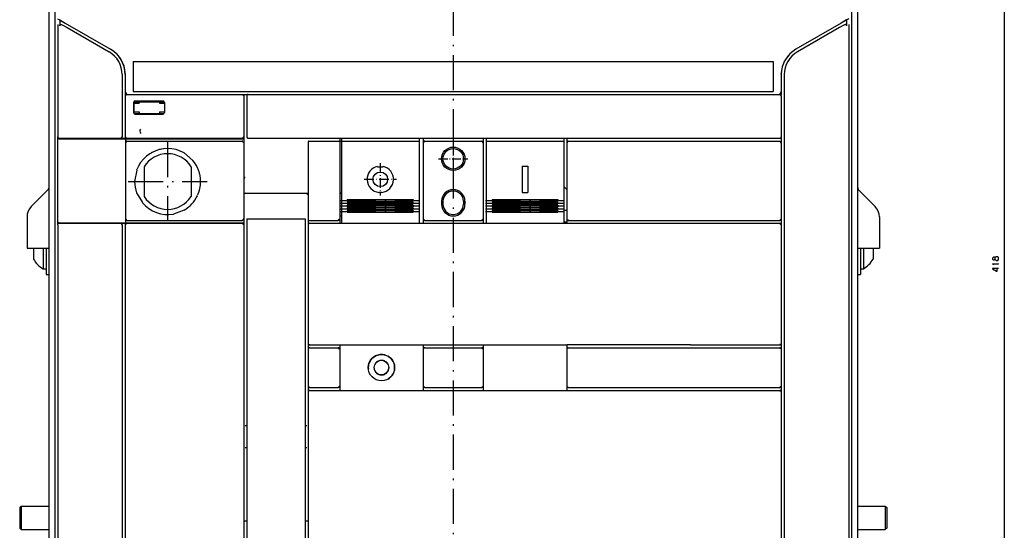
# Model space of a CAD drawing. Extents: x -840 to 957, y 57 to 1176.
# Drawn here: x -660 to -324, y 772 to 946 of the extents above; entities that cross this region are included whole.
import ezdxf

# ---------------------------------------------------------------- set-up
doc = ezdxf.new("R2010")
doc.units = 0
doc.linetypes.add('DASHDOT', pattern=[18.5, 12, -3, 0.5, -3])
doc.layers.get('0').update_dxf_attribs({"linetype": 'CONTINUOUS'})

msp = doc.modelspace()

# ---------------------------------------------------------------- linework, layer by layer
at = {"color": 7, "linetype": 'DASHDOT'}
for p, q in [((-512.12, 1100.64), (-512.12, 605.15)), ((-609.62, 904.48), (-609.62, 877.48)), ((-623.12, 890.98), (-596.12, 890.98)), ((-550.52, 884.56), (-523.52, 884.56)), ((-501.12, 884.56), (-474.12, 884.56)), ((-550.52, 883.59), (-523.52, 883.59)), ((-550.52, 882.64), (-523.52, 882.64)), ((-550.52, 881.7), (-523.52, 881.7)), ((-550.52, 880.77), (-523.52, 880.77)), ((-501.12, 883.59), (-474.12, 883.59)), ((-501.12, 882.64), (-474.12, 882.64)), ((-501.12, 881.7), (-474.12, 881.7)), ((-501.12, 880.77), (-474.12, 880.77))]:
    msp.add_line(p, q, dxfattribs=at)
at = {"color": 7}
for p, q in [((-324, 1072.73), (-324, 654.73)), ((-650.12, 1033.73), (-650.12, 656.23)), ((-374.12, 1033.73), (-374.12, 656.23)), ((-648.12, 1027.23), (-648.12, 667.23)), ((-648.12, 1026.43), (-648.12, 668.03)), ((-376.12, 1027.23), (-376.12, 667.23)), ((-376.12, 1026.43), (-376.12, 668.03)), ((-647.12, 944.51), (-647.12, 906.23)), ((-377.12, 944.51), (-377.12, 721.11)), ((-621.37, 931.93), (-402.87, 931.93)), ((-625.12, 927.46), (-625.12, 906.23)), ((-399.12, 927.46), (-399.12, 720.98)), ((-621.37, 921.73), (-402.87, 921.73)), ((-623.62, 920.73), (-584.12, 920.73)), ((-582.12, 920.73), (-400.62, 920.73)), ((-647.23, 906.23), (-647.23, 876.23)), ((-647.22, 905.03), (-647.22, 877.43)), ((-644.22, 905.53), (-624.02, 905.53)), ((-624.02, 905.53), (-583.62, 905.53)), ((-624.02, 904.23), (-624.02, 878.23)), ((-623.62, 905.73), (-584.12, 905.73)), ((-623.52, 904.73), (-584.12, 904.73)), ((-583.62, 904.23), (-583.62, 878.23)), ((-582.12, 905.73), (-400.62, 905.73)), ((-561.62, 904.53), (-561.62, 878.23)), ((-550.87, 904.53), (-550.87, 878.23)), ((-550.27, 904.73), (-523.77, 904.73)), ((-522.37, 904.23), (-522.37, 878.23)), ((-501.87, 904.23), (-501.87, 878.23)), ((-500.87, 904.73), (-474.37, 904.73)), ((-473.37, 904.23), (-473.37, 878.23)), ((-472.87, 904.73), (-400.62, 904.73)), ((-400.12, 904.23), (-400.12, 878.23)), ((-550.27, 903.27), (-550.27, 879.93)), ((-523.77, 903.27), (-523.77, 879.93)), ((-500.87, 903.27), (-500.87, 879.93)), ((-474.37, 903.27), (-474.37, 879.93)), ((-583.12, 887.03), (-561.62, 887.03)), ((-548.27, 884.83), (-525.77, 884.83)), ((-548.27, 884.3), (-525.77, 884.3)), ((-498.87, 884.83), (-476.37, 884.83)), ((-498.87, 884.3), (-476.37, 884.3)), ((-548.27, 883.87), (-525.77, 883.87)), ((-548.27, 883.33), (-525.77, 883.33)), ((-548.27, 882.92), (-525.77, 882.92)), ((-548.27, 882.4), (-525.77, 882.4)), ((-548.27, 881.98), (-525.77, 881.98)), ((-548.27, 881.47), (-525.77, 881.47)), ((-548.27, 881.06), (-525.77, 881.06)), ((-498.87, 883.87), (-476.37, 883.87)), ((-498.87, 883.33), (-476.37, 883.33)), ((-498.87, 882.92), (-476.37, 882.92)), ((-498.87, 882.4), (-476.37, 882.4)), ((-498.87, 881.98), (-476.37, 881.98)), ((-498.87, 881.47), (-476.37, 881.47)), ((-498.87, 881.06), (-476.37, 881.06)), ((-623.52, 877.73), (-584.12, 877.73)), ((-582.62, 878.23), (-562.62, 878.23)), ((-548.27, 880.54), (-525.77, 880.54)), ((-498.87, 880.54), (-476.37, 880.54)), ((-472.87, 877.73), (-400.62, 877.73)), ((-647.12, 876.12), (-647.12, 668.58)), ((-644.22, 876.93), (-624.02, 876.93)), ((-625.12, 876.23), (-625.12, 668.47)), ((-624.12, 876.23), (-624.12, 690.48)), ((-624.02, 876.93), (-583.62, 876.93)), ((-623.62, 876.73), (-584.12, 876.73)), ((-583.62, 876.23), (-583.62, 691.23)), ((-582.62, 877.23), (-582.62, 748.23)), ((-562.62, 877.23), (-562.62, 748.23)), ((-561.62, 876.23), (-561.62, 835.73)), ((-561.12, 876.73), (-400.62, 876.73)), ((-400.12, 876.23), (-400.12, 835.73)), ((-550.87, 835.23), (-524.69, 835.23)), ((-539.13, 835.23), (-501.87, 835.23)), ((-501.87, 835.23), (-473.37, 835.23)), ((-431.11, 835.23), (-473.37, 835.23)), ((-472.87, 834.23), (-400.62, 834.23)), ((-431.11, 835.23), (-400.62, 835.23)), ((-472.87, 820.73), (-400.62, 820.73)), ((-561.62, 819.23), (-561.62, 760.23)), ((-550.87, 819.73), (-522.37, 819.73)), ((-522.37, 819.73), (-501.87, 819.73)), ((-501.87, 819.73), (-473.37, 819.73)), ((-473.37, 819.73), (-400.62, 819.73)), ((-400.12, 819.23), (-400.12, 760.23))]:
    msp.add_line(p, q, dxfattribs=at)
at = {"color": 7, "ltscale": 0.022037}
msp.add_line((-647.17, 946.54), (-646.41, 946.1), dxfattribs=at)
at = {"color": 7, "ltscale": 0.04868}
for p, q in [((-646.41, 946.1), (-646.41, 944.15)), ((-377.82, 946.1), (-377.82, 944.15))]:
    msp.add_line(p, q, dxfattribs=at)
at = {"color": 7, "ltscale": 0.023291}
msp.add_line((-646.41, 946.1), (-645.6, 945.64), dxfattribs=at)
at = {"color": 7, "ltscale": 0.052976}
msp.add_line((-646.41, 946.1), (-644.58, 945.04), dxfattribs=at)
at = {"color": 7, "ltscale": 0.446236}
for p, q in [((-644.58, 945.04), (-629.12, 936.12)), ((-379.66, 945.04), (-395.12, 936.12))]:
    msp.add_line(p, q, dxfattribs=at)
at = {"color": 7, "ltscale": 0.052977}
msp.add_line((-377.82, 946.1), (-379.66, 945.04), dxfattribs=at)
at = {"color": 7, "ltscale": 0.023151}
msp.add_line((-377.82, 946.1), (-378.63, 945.64), dxfattribs=at)
at = {"color": 7, "ltscale": 0.022036}
msp.add_line((-377.06, 946.54), (-377.82, 946.1), dxfattribs=at)
at = {"color": 7, "ltscale": 0.043308}
msp.add_line((-645.43, 944.38), (-643.93, 943.51), dxfattribs=at)
at = {"color": 7, "ltscale": 0.413012}
for p, q in [((-643.93, 943.51), (-629.62, 935.25)), ((-380.31, 943.51), (-394.62, 935.25))]:
    msp.add_line(p, q, dxfattribs=at)
at = {"color": 7, "ltscale": 0.043307}
msp.add_line((-378.81, 944.38), (-380.31, 943.51), dxfattribs=at)
at = {"color": 7, "ltscale": 0.032581}
msp.add_line((-625.12, 931.66), (-624.61, 930.46), dxfattribs=at)
at = {"color": 7, "ltscale": 0.255}
for p, q in [((-621.37, 931.93), (-621.37, 921.73)), ((-402.87, 931.93), (-402.87, 921.73))]:
    msp.add_line(p, q, dxfattribs=at)
at = {"color": 7, "ltscale": 0.143163}
for p, q in [((-624.12, 927.46), (-624.12, 921.73)), ((-400.12, 927.46), (-400.12, 921.73))]:
    msp.add_line(p, q, dxfattribs=at)
at = {"color": 7, "ltscale": 0.025}
for p, q in [((-624.12, 921.73), (-624.12, 920.73)), ((-400.12, 921.73), (-400.12, 920.73)), ((-550.27, 905.73), (-550.27, 904.73)), ((-523.77, 905.73), (-523.77, 904.73)), ((-500.87, 905.73), (-500.87, 904.73)), ((-474.37, 905.73), (-474.37, 904.73)), ((-516.12, 884.23), (-516.12, 883.23)), ((-515.62, 884.23), (-515.62, 883.23)), ((-508.62, 884.23), (-508.62, 883.23)), ((-508.12, 884.23), (-508.12, 883.23)), ((-474.37, 881.23), (-473.37, 881.23)), ((-582.62, 878.23), (-582.62, 877.23)), ((-562.62, 878.23), (-562.62, 877.23)), ((-474.37, 877.23), (-473.37, 877.23)), ((-652.12, 861.23), (-651.12, 861.23)), ((-373.12, 861.23), (-372.12, 861.23)), ((-651.12, 859.23), (-650.12, 859.23)), ((-374.12, 859.23), (-373.12, 859.23))]:
    msp.add_line(p, q, dxfattribs=at)
at = {"color": 7, "ltscale": 0.0125}
for p, q in [((-624.12, 920.73), (-624.12, 920.23)), ((-619.37, 918.23), (-619.37, 917.73)), ((-612.37, 918.23), (-612.37, 917.73)), ((-583.62, 920.73), (-583.62, 920.23)), ((-400.62, 920.73), (-400.12, 920.73)), ((-619.37, 914.73), (-619.37, 914.23)), ((-612.37, 914.73), (-612.37, 914.23)), ((-624.12, 905.73), (-623.62, 905.73)), ((-584.12, 905.73), (-583.62, 905.73)), ((-583.12, 807.73), (-582.62, 807.73)), ((-562.62, 807.73), (-562.12, 807.73)), ((-583.12, 800.23), (-582.62, 800.23)), ((-562.62, 800.23), (-562.12, 800.23)), ((-583.62, 775.23), (-583.12, 775.23)), ((-583.12, 775.23), (-582.62, 775.23)), ((-562.62, 775.23), (-562.12, 775.23)), ((-562.12, 775.23), (-561.62, 775.23))]:
    msp.add_line(p, q, dxfattribs=at)
at = {"color": 7, "ltscale": 0.012498}
for p, q in [((-624.12, 920.73), (-623.62, 920.73)), ((-583.62, 904.73), (-583.62, 904.23))]:
    msp.add_line(p, q, dxfattribs=at)
at = {"color": 7, "ltscale": 0.35}
for p, q in [((-624.12, 920.23), (-624.12, 906.23)), ((-583.62, 920.23), (-583.62, 906.23))]:
    msp.add_line(p, q, dxfattribs=at)
at = {"color": 7, "ltscale": 0.009345}
msp.add_line((-623.87, 920.58), (-624, 920.23), dxfattribs=at)
at = {"color": 7, "ltscale": 0.007374}
for p, q in [((-623.62, 920.73), (-623.87, 920.58)), ((-623.52, 904.73), (-623.77, 904.58)), ((-400.62, 904.73), (-400.36, 904.58))]:
    msp.add_line(p, q, dxfattribs=at)
at = {"color": 7, "ltscale": 0.0875}
for p, q in [((-621.24, 917.98), (-621.24, 914.48)), ((-610.74, 917.98), (-610.74, 914.48))]:
    msp.add_line(p, q, dxfattribs=at)
at = {"color": 7, "ltscale": 0.09375}
msp.add_line((-621.12, 918.11), (-621.12, 914.36), dxfattribs=at)
at = {"color": 7, "ltscale": 0.04375}
for p, q in [((-621.12, 917.73), (-619.37, 917.73)), ((-621.12, 914.73), (-619.37, 914.73))]:
    msp.add_line(p, q, dxfattribs=at)
at = {"color": 7, "ltscale": 0.25}
for p, q in [((-620.99, 918.23), (-610.99, 918.23)), ((-561.37, 877.73), (-551.37, 877.73))]:
    msp.add_line(p, q, dxfattribs=at)
at = {"color": 7, "ltscale": 0.2375}
for p, q in [((-620.74, 918.48), (-611.24, 918.48)), ((-620.74, 913.98), (-611.24, 913.98)), ((-659.62, 780.23), (-650.12, 780.23)), ((-374.12, 780.23), (-364.62, 780.23)), ((-659.62, 772.23), (-650.12, 772.23)), ((-374.12, 772.23), (-364.62, 772.23))]:
    msp.add_line(p, q, dxfattribs=at)
at = {"color": 7, "ltscale": 0.040625}
for p, q in [((-612.37, 917.73), (-610.74, 917.73)), ((-612.37, 914.73), (-610.74, 914.73))]:
    msp.add_line(p, q, dxfattribs=at)
at = {"color": 7, "ltscale": 0.05}
for p, q in [((-584.12, 920.73), (-582.12, 920.73)), ((-488.62, 896.23), (-486.62, 896.23)), ((-488.62, 887.23), (-486.62, 887.23)), ((-400.12, 878.23), (-400.12, 876.23)), ((-625.62, 876.73), (-623.62, 876.73)), ((-561.62, 835.73), (-561.62, 833.73)), ((-400.12, 835.73), (-400.12, 833.73)), ((-561.62, 821.23), (-561.62, 819.23)), ((-400.12, 821.23), (-400.12, 819.23))]:
    msp.add_line(p, q, dxfattribs=at)
at = {"color": 7, "ltscale": 0.007158}
for p, q in [((-584.12, 920.73), (-583.87, 920.58)), ((-583.87, 905.88), (-584.12, 905.73)), ((-584.12, 904.73), (-583.87, 904.58)), ((-583.87, 877.88), (-584.12, 877.73)), ((-584.12, 876.73), (-583.87, 876.58))]:
    msp.add_line(p, q, dxfattribs=at)
at = {"color": 7, "ltscale": 0.00901}
for p, q in [((-583.87, 920.58), (-583.8, 920.23)), ((-583.87, 904.58), (-583.8, 904.23))]:
    msp.add_line(p, q, dxfattribs=at)
at = {"color": 7, "ltscale": 0.0375}
for p, q in [((-583.62, 920.73), (-582.12, 920.73)), ((-625.62, 905.73), (-624.12, 905.73)), ((-550.87, 878.23), (-550.87, 876.73)), ((-501.87, 878.23), (-501.87, 876.73))]:
    msp.add_line(p, q, dxfattribs=at)
at = {"color": 7, "ltscale": 0.007139}
msp.add_line((-582.48, 920.48), (-582.62, 920.23), dxfattribs=at)
at = {"color": 7, "ltscale": 0.342502}
for p, q in [((-582.62, 920.23), (-582.62, 906.53)), ((-400.12, 920.23), (-400.12, 906.53))]:
    msp.add_line(p, q, dxfattribs=at)
at = {"color": 7, "ltscale": 0.00888}
msp.add_line((-582.13, 920.56), (-582.48, 920.48), dxfattribs=at)
at = {"color": 7, "ltscale": 0.014336}
msp.add_line((-539.13, 920.73), (-538.55, 920.73), dxfattribs=at)
at = {"color": 7, "ltscale": 0.014333}
msp.add_line((-485.68, 920.73), (-485.11, 920.73), dxfattribs=at)
at = {"color": 7, "ltscale": 0.042967}
msp.add_line((-432.83, 920.73), (-431.11, 920.73), dxfattribs=at)
at = {"color": 7, "ltscale": 0.007375}
for p, q in [((-400.62, 920.73), (-400.36, 920.58)), ((-623.87, 905.88), (-623.62, 905.73)), ((-623.77, 877.88), (-623.52, 877.73)), ((-623.62, 876.73), (-623.87, 876.58))]:
    msp.add_line(p, q, dxfattribs=at)
at = {"color": 7, "ltscale": 0.00912}
for p, q in [((-400.36, 920.58), (-400.27, 920.23)), ((-623.96, 906.23), (-623.87, 905.88)), ((-623.86, 878.23), (-623.77, 877.88))]:
    msp.add_line(p, q, dxfattribs=at)
at = {"color": 7, "ltscale": 0.250005}
msp.add_line((-620.99, 914.23), (-610.99, 914.23), dxfattribs=at)
at = {"color": 7, "ltscale": 0.001469}
for p, q in [((-647.23, 906.23), (-647.17, 906.23)), ((-647.23, 876.23), (-647.17, 876.23))]:
    msp.add_line(p, q, dxfattribs=at)
at = {"color": 7, "ltscale": 0.001466}
for p, q in [((-646.73, 905.73), (-646.67, 905.73)), ((-646.73, 876.73), (-646.67, 876.73))]:
    msp.add_line(p, q, dxfattribs=at)
at = {"color": 7, "ltscale": 0.0625}
for p, q in [((-646.72, 905.53), (-644.22, 905.53)), ((-646.72, 876.93), (-644.22, 876.93))]:
    msp.add_line(p, q, dxfattribs=at)
at = {"color": 7, "ltscale": 0.062488}
for p, q in [((-646.67, 905.73), (-644.18, 905.73)), ((-646.67, 876.73), (-644.18, 876.73))]:
    msp.add_line(p, q, dxfattribs=at)
at = {"color": 7, "ltscale": 0.004999}
for p, q in [((-644.43, 905.73), (-644.43, 905.53)), ((-644.36, 905.73), (-644.36, 905.53)), ((-624.12, 905.73), (-624.12, 905.53))]:
    msp.add_line(p, q, dxfattribs=at)
at = {"color": 7, "ltscale": 0.463928}
for p, q in [((-644.18, 905.73), (-625.62, 905.73)), ((-644.18, 876.73), (-625.62, 876.73))]:
    msp.add_line(p, q, dxfattribs=at)
at = {"color": 7, "ltscale": 0.007243}
msp.add_line((-625.37, 905.88), (-625.62, 905.73), dxfattribs=at)
at = {"color": 7, "ltscale": 0.009396}
msp.add_line((-625.24, 906.23), (-625.37, 905.88), dxfattribs=at)
at = {"color": 7, "ltscale": 0.012502}
msp.add_line((-624.12, 906.23), (-624.12, 905.73), dxfattribs=at)
at = {"color": 7, "ltscale": 0.032497}
msp.add_line((-624.02, 905.53), (-624.02, 904.23), dxfattribs=at)
at = {"color": 7, "ltscale": 0.009346}
msp.add_line((-623.77, 904.58), (-623.9, 904.23), dxfattribs=at)
at = {"color": 7, "ltscale": 2.89515e-05}
msp.add_line((-618.63, 907.51), (-618.63, 907.51), dxfattribs=at)
at = {"color": 7, "ltscale": 0.009428}
for p, q in [((-583.74, 906.23), (-583.87, 905.88)), ((-583.74, 878.23), (-583.87, 877.88))]:
    msp.add_line(p, q, dxfattribs=at)
at = {"color": 7, "ltscale": 0.037502}
for p, q in [((-583.62, 906.23), (-583.62, 904.73)), ((-522.37, 878.23), (-522.37, 876.73)), ((-473.37, 878.23), (-473.37, 876.73))]:
    msp.add_line(p, q, dxfattribs=at)
at = {"color": 7, "ltscale": 0.0325}
for p, q in [((-583.62, 905.53), (-583.62, 904.23)), ((-583.62, 878.23), (-583.62, 876.93))]:
    msp.add_line(p, q, dxfattribs=at)
at = {"color": 7, "ltscale": 0.0075}
for p, q in [((-582.62, 906.53), (-582.62, 906.23)), ((-400.12, 906.53), (-400.12, 906.23))]:
    msp.add_line(p, q, dxfattribs=at)
at = {"color": 7, "ltscale": 0.005351}
msp.add_line((-582.62, 906.23), (-582.48, 906.07), dxfattribs=at)
at = {"color": 7, "ltscale": 0.003509}
msp.add_line((-582.48, 906.07), (-582.37, 905.98), dxfattribs=at)
at = {"color": 7, "ltscale": 0.001222}
msp.add_line((-561.42, 904.73), (-561.37, 904.73), dxfattribs=at)
at = {"color": 7, "ltscale": 0.249899}
msp.add_line((-561.37, 904.73), (-551.37, 904.73), dxfattribs=at)
at = {"color": 7, "ltscale": 0.007629}
msp.add_line((-551.37, 904.73), (-551.07, 904.73), dxfattribs=at)
at = {"color": 7, "ltscale": 0.029999}
msp.add_line((-550.87, 905.73), (-550.87, 904.53), dxfattribs=at)
at = {"color": 7, "ltscale": 0.015001}
for p, q in [((-550.87, 904.73), (-550.27, 904.73)), ((-550.87, 879.23), (-550.27, 879.23))]:
    msp.add_line(p, q, dxfattribs=at)
at = {"color": 7, "ltscale": 0.036539}
for p, q in [((-550.27, 904.73), (-550.27, 903.27)), ((-523.77, 904.73), (-523.77, 903.27)), ((-500.87, 904.73), (-500.87, 903.27)), ((-474.37, 904.73), (-474.37, 903.27))]:
    msp.add_line(p, q, dxfattribs=at)
at = {"color": 7, "ltscale": 0.037498}
for p, q in [((-522.37, 905.73), (-522.37, 904.23)), ((-501.87, 905.73), (-501.87, 904.23)), ((-473.37, 905.73), (-473.37, 904.23))]:
    msp.add_line(p, q, dxfattribs=at)
at = {"color": 7, "ltscale": 0.009391}
msp.add_line((-522.12, 904.58), (-522.25, 904.23), dxfattribs=at)
at = {"color": 7, "ltscale": 0.007254}
for p, q in [((-521.87, 904.73), (-522.12, 904.58)), ((-502.37, 904.73), (-502.12, 904.58))]:
    msp.add_line(p, q, dxfattribs=at)
at = {"color": 7, "ltscale": 0.487501}
for p, q in [((-521.87, 904.73), (-502.37, 904.73)), ((-521.87, 877.73), (-502.37, 877.73)), ((-521.87, 834.23), (-502.37, 834.23)), ((-521.87, 820.73), (-502.37, 820.73))]:
    msp.add_line(p, q, dxfattribs=at)
at = {"color": 7, "ltscale": 0.009058}
msp.add_line((-502.12, 904.58), (-502.04, 904.23), dxfattribs=at)
at = {"color": 7, "ltscale": 0.009414}
msp.add_line((-473.12, 904.58), (-473.25, 904.23), dxfattribs=at)
at = {"color": 7, "ltscale": 0.007196}
msp.add_line((-472.87, 904.73), (-473.12, 904.58), dxfattribs=at)
at = {"color": 7, "ltscale": 0.000306702}
for p, q in [((-400.62, 905.73), (-400.61, 905.73)), ((-400.62, 877.73), (-400.61, 877.73)), ((-400.62, 876.73), (-400.61, 876.73)), ((-400.62, 835.23), (-400.61, 835.23)), ((-400.62, 834.23), (-400.61, 834.23)), ((-400.62, 820.73), (-400.61, 820.73)), ((-400.62, 819.73), (-400.61, 819.73))]:
    msp.add_line(p, q, dxfattribs=at)
at = {"color": 7, "ltscale": 0.000153351}
msp.add_line((-400.62, 904.73), (-400.61, 904.73), dxfattribs=at)
at = {"color": 7, "ltscale": 0.009121}
msp.add_line((-400.36, 904.58), (-400.27, 904.23), dxfattribs=at)
at = {"color": 7, "ltscale": 0.006486}
msp.add_line((-400.12, 906.29), (-400.26, 906.07), dxfattribs=at)
at = {"color": 7, "ltscale": 0.049998}
msp.add_line((-400.12, 906.23), (-400.12, 904.23), dxfattribs=at)
at = {"color": 7, "linetype": 'DASHDOT', "ltscale": 0.249997}
msp.add_line((-512.12, 903.73), (-512.12, 893.73), dxfattribs=at)
at = {"color": 7, "ltscale": 0.097539}
msp.add_line((-603.99, 900.72), (-601.02, 898.19), dxfattribs=at)
at = {"color": 7, "ltscale": 0.165836}
msp.add_line((-583.62, 899.03), (-583.62, 892.4), dxfattribs=at)
at = {"color": 7, "linetype": 'DASHDOT', "ltscale": 0.249998}
msp.add_line((-517.12, 898.73), (-507.12, 898.73), dxfattribs=at)
at = {"color": 7, "linetype": 'DASHDOT', "ltscale": 0.225151}
msp.add_line((-516.62, 898.73), (-507.62, 898.73), dxfattribs=at)
at = {"color": 7, "ltscale": 0.097557}
msp.add_line((-620.16, 894.82), (-620.87, 890.98), dxfattribs=at)
at = {"color": 7, "ltscale": 0.254204}
for p, q in [((-617.67, 896.02), (-617.62, 885.86)), ((-601.57, 896.02), (-601.62, 885.86))]:
    msp.add_line(p, q, dxfattribs=at)
at = {"color": 7, "ltscale": 0.002153}
msp.add_line((-537.95, 896.13), (-537.93, 896.05), dxfattribs=at)
at = {"color": 7, "ltscale": 0.045813}
msp.add_line((-537.93, 896.05), (-536.1, 896.05), dxfattribs=at)
at = {"color": 7, "linetype": 'DASHDOT', "ltscale": 0.275}
for p, q in [((-537.02, 897.23), (-537.02, 886.23)), ((-542.52, 891.73), (-531.52, 891.73))]:
    msp.add_line(p, q, dxfattribs=at)
at = {"color": 7, "ltscale": 0.002152}
msp.add_line((-536.08, 896.13), (-536.1, 896.05), dxfattribs=at)
at = {"color": 7, "ltscale": 0.225}
for p, q in [((-488.62, 896.23), (-488.62, 887.23)), ((-486.62, 896.23), (-486.62, 887.23))]:
    msp.add_line(p, q, dxfattribs=at)
at = {"color": 7, "ltscale": 0.012715}
msp.add_line((-583.11, 892.4), (-583.62, 892.4), dxfattribs=at)
at = {"color": 7, "ltscale": 0.192677}
msp.add_line((-650.7, 887.89), (-656.15, 882.44), dxfattribs=at)
at = {"color": 7, "ltscale": 0.013054}
msp.add_line((-650.39, 888.3), (-650.7, 887.89), dxfattribs=at)
at = {"color": 7, "ltscale": 0.013053}
for p, q in [((-650.19, 888.78), (-650.39, 888.3)), ((-650.12, 889.3), (-650.19, 888.78)), ((-374.12, 889.3), (-374.05, 888.78)), ((-374.05, 888.78), (-373.85, 888.3)), ((-373.85, 888.3), (-373.53, 887.89))]:
    msp.add_line(p, q, dxfattribs=at)
at = {"color": 7, "ltscale": 0.034824}
msp.add_line((-474.37, 889.23), (-473.37, 888.26), dxfattribs=at)
at = {"color": 7, "ltscale": 0.192678}
msp.add_line((-373.53, 887.89), (-368.08, 882.44), dxfattribs=at)
at = {"color": 7, "ltscale": 0.097561}
msp.add_line((-620.19, 887.13), (-618.21, 883.77), dxfattribs=at)
at = {"color": 7, "ltscale": 0.020895}
msp.add_line((-550.27, 887.23), (-550.87, 886.65), dxfattribs=at)
at = {"color": 7, "ltscale": 0.013287}
for p, q in [((-548.27, 884.83), (-548.27, 884.3)), ((-525.77, 884.83), (-525.77, 884.3)), ((-498.87, 884.83), (-498.87, 884.3)), ((-476.37, 884.83), (-476.37, 884.3))]:
    msp.add_line(p, q, dxfattribs=at)
at = {"color": 7, "ltscale": 0.001778}
for p, q in [((-537.52, 887.33), (-537.53, 887.26)), ((-536.52, 887.33), (-536.51, 887.26))]:
    msp.add_line(p, q, dxfattribs=at)
at = {"color": 7, "ltscale": 0.024988}
msp.add_line((-537.52, 887.33), (-536.52, 887.33), dxfattribs=at)
at = {"color": 7, "ltscale": 0.097597}
msp.add_line((-604, 881.25), (-607.66, 879.9), dxfattribs=at)
at = {"color": 7, "ltscale": 0.013446}
for p, q in [((-548.27, 883.87), (-548.27, 883.33)), ((-525.77, 883.87), (-525.77, 883.33)), ((-498.87, 883.87), (-498.87, 883.33)), ((-476.37, 883.87), (-476.37, 883.33))]:
    msp.add_line(p, q, dxfattribs=at)
at = {"color": 7, "ltscale": 0.012991}
for p, q in [((-548.27, 882.92), (-548.27, 882.4)), ((-525.77, 882.92), (-525.77, 882.4)), ((-498.87, 882.92), (-498.87, 882.4)), ((-476.37, 882.92), (-476.37, 882.4))]:
    msp.add_line(p, q, dxfattribs=at)
at = {"color": 7, "ltscale": 0.012842}
for p, q in [((-548.27, 881.98), (-548.27, 881.47)), ((-525.77, 881.98), (-525.77, 881.47)), ((-498.87, 881.98), (-498.87, 881.47)), ((-476.37, 881.98), (-476.37, 881.47))]:
    msp.add_line(p, q, dxfattribs=at)
at = {"color": 7, "ltscale": 0.013107}
for p, q in [((-548.27, 881.06), (-548.27, 880.54)), ((-525.77, 881.06), (-525.77, 880.54)), ((-498.87, 881.06), (-498.87, 880.54)), ((-476.37, 881.06), (-476.37, 880.54))]:
    msp.add_line(p, q, dxfattribs=at)
at = {"color": 7, "ltscale": 0.266789}
for p, q in [((-657.62, 878.9), (-657.62, 868.23)), ((-366.62, 878.9), (-366.62, 868.23))]:
    msp.add_line(p, q, dxfattribs=at)
at = {"color": 7, "ltscale": 0.032498}
msp.add_line((-624.02, 878.23), (-624.02, 876.93), dxfattribs=at)
at = {"color": 7, "ltscale": 0.00625}
msp.add_line((-561.62, 878.23), (-561.62, 877.98), dxfattribs=at)
at = {"color": 7, "ltscale": 0.043752}
msp.add_line((-561.62, 877.98), (-561.62, 876.23), dxfattribs=at)
at = {"color": 7, "ltscale": 0.009462}
for p, q in [((-551.02, 877.98), (-551.37, 877.85)), ((-472.86, 834.11), (-473.22, 833.98)), ((-551.02, 820.98), (-551.37, 820.85))]:
    msp.add_line(p, q, dxfattribs=at)
at = {"color": 7, "ltscale": 0.007302}
for p, q in [((-550.87, 878.23), (-551.02, 877.98)), ((-473.37, 878.23), (-473.22, 877.98)), ((-550.87, 821.23), (-551.02, 820.98)), ((-473.37, 821.23), (-473.22, 820.98))]:
    msp.add_line(p, q, dxfattribs=at)
at = {"color": 7, "ltscale": 0.034174}
for p, q in [((-550.27, 879.93), (-550.27, 878.56)), ((-523.77, 879.93), (-523.77, 878.56)), ((-500.87, 879.93), (-500.87, 878.56)), ((-474.37, 879.93), (-474.37, 878.56))]:
    msp.add_line(p, q, dxfattribs=at)
at = {"color": 7, "ltscale": 0.045821}
for p, q in [((-550.27, 878.56), (-550.27, 876.73)), ((-523.77, 878.56), (-523.77, 876.73)), ((-500.87, 878.56), (-500.87, 876.73)), ((-474.37, 878.56), (-474.37, 876.73))]:
    msp.add_line(p, q, dxfattribs=at)
at = {"color": 7, "ltscale": 0.007229}
for p, q in [((-522.37, 878.23), (-522.22, 877.98)), ((-501.87, 878.23), (-502.01, 877.98)), ((-522.22, 833.98), (-522.37, 833.73)), ((-502.01, 833.98), (-501.87, 833.73)), ((-522.37, 821.23), (-522.22, 820.98)), ((-501.87, 821.23), (-502.01, 820.98))]:
    msp.add_line(p, q, dxfattribs=at)
at = {"color": 7, "ltscale": 0.009029}
for p, q in [((-522.22, 877.98), (-521.87, 877.9)), ((-502.37, 834.06), (-502.01, 833.98)), ((-522.22, 820.98), (-521.87, 820.9))]:
    msp.add_line(p, q, dxfattribs=at)
at = {"color": 7, "ltscale": 0.009374}
for p, q in [((-502.01, 877.98), (-502.37, 877.85)), ((-521.87, 834.11), (-522.22, 833.98)), ((-502.01, 820.98), (-502.37, 820.85))]:
    msp.add_line(p, q, dxfattribs=at)
at = {"color": 7, "ltscale": 0.009152}
for p, q in [((-473.22, 877.98), (-472.86, 877.9)), ((-551.37, 834.06), (-551.02, 833.98)), ((-473.22, 820.98), (-472.86, 820.9))]:
    msp.add_line(p, q, dxfattribs=at)
at = {"color": 7, "ltscale": 0.008775}
for p, q in [((-400.26, 877.98), (-400.6, 877.9)), ((-400.26, 835.48), (-400.6, 835.4)), ((-400.26, 820.98), (-400.6, 820.9))]:
    msp.add_line(p, q, dxfattribs=at)
at = {"color": 7, "ltscale": 0.007079}
for p, q in [((-400.12, 878.23), (-400.26, 877.98)), ((-400.26, 876.48), (-400.12, 876.23)), ((-400.12, 835.73), (-400.26, 835.48)), ((-400.26, 833.98), (-400.12, 833.73)), ((-400.12, 821.23), (-400.26, 820.98)), ((-400.26, 819.48), (-400.12, 819.23))]:
    msp.add_line(p, q, dxfattribs=at)
at = {"color": 7, "ltscale": 0.005002}
for p, q in [((-644.43, 876.93), (-644.43, 876.73)), ((-644.36, 876.93), (-644.36, 876.73)), ((-624.12, 876.93), (-624.12, 876.73))]:
    msp.add_line(p, q, dxfattribs=at)
at = {"color": 7, "ltscale": 0.007244}
msp.add_line((-625.62, 876.73), (-625.37, 876.58), dxfattribs=at)
at = {"color": 7, "ltscale": 0.00905}
msp.add_line((-625.37, 876.58), (-625.29, 876.23), dxfattribs=at)
at = {"color": 7, "ltscale": 0.009344}
msp.add_line((-623.87, 876.58), (-624, 876.23), dxfattribs=at)
at = {"color": 7, "ltscale": 0.009009}
msp.add_line((-583.87, 876.58), (-583.8, 876.23), dxfattribs=at)
at = {"color": 7, "ltscale": 0.017502}
msp.add_line((-583.62, 876.93), (-583.62, 876.23), dxfattribs=at)
at = {"color": 7, "ltscale": 0.007171}
for p, q in [((-561.47, 876.48), (-561.62, 876.23)), ((-561.62, 835.73), (-561.47, 835.48)), ((-561.62, 821.23), (-561.47, 820.98))]:
    msp.add_line(p, q, dxfattribs=at)
at = {"color": 7, "ltscale": 0.009305}
msp.add_line((-561.13, 876.61), (-561.47, 876.48), dxfattribs=at)
at = {"color": 7, "ltscale": 0.000134277}
for p, q in [((-561.12, 876.73), (-561.12, 876.73)), ((-561.12, 834.23), (-561.12, 834.23)), ((-561.12, 819.73), (-561.12, 819.73))]:
    msp.add_line(p, q, dxfattribs=at)
at = {"color": 7, "ltscale": 0.009193}
for p, q in [((-400.6, 876.61), (-400.26, 876.48)), ((-400.6, 834.11), (-400.26, 833.98)), ((-400.6, 819.61), (-400.26, 819.48))]:
    msp.add_line(p, q, dxfattribs=at)
at = {"color": 7, "ltscale": 0.075}
for p, q in [((-657.62, 868.23), (-654.62, 868.23)), ((-369.62, 868.23), (-366.62, 868.23))]:
    msp.add_line(p, q, dxfattribs=at)
at = {"color": 7, "ltscale": 0.092455}
for p, q in [((-655.42, 868.23), (-655.42, 864.53)), ((-368.82, 868.23), (-368.82, 864.53))]:
    msp.add_line(p, q, dxfattribs=at)
at = {"color": 7, "ltscale": 0.1125}
for p, q in [((-654.62, 868.23), (-650.12, 868.23)), ((-374.12, 868.23), (-369.62, 868.23))]:
    msp.add_line(p, q, dxfattribs=at)
at = {"color": 7, "ltscale": 0.175043}
msp.add_line((-652.12, 868.23), (-652.12, 861.23), dxfattribs=at)
at = {"color": 7, "ltscale": 0.225043}
for p, q in [((-651.12, 868.23), (-651.12, 859.23)), ((-373.12, 868.23), (-373.12, 859.23))]:
    msp.add_line(p, q, dxfattribs=at)
at = {"color": 7, "ltscale": 4.27246e-05}
for p, q in [((-372.12, 868.23), (-372.12, 868.23)), ((-533.49, 830.48), (-533.49, 830.48))]:
    msp.add_line(p, q, dxfattribs=at)
at = {"color": 7, "ltscale": 0.054077}
msp.add_line((-372.12, 868.23), (-372.12, 866.07), dxfattribs=at)
at = {"color": 7, "ltscale": 0.048784}
msp.add_line((-372.12, 866.07), (-372.12, 864.11), dxfattribs=at)
at = {"color": 7, "ltscale": 0.038716}
msp.add_line((-372.12, 864.11), (-372.12, 862.57), dxfattribs=at)
at = {"color": 7, "ltscale": 0.024857}
msp.add_line((-372.12, 862.57), (-372.12, 861.57), dxfattribs=at)
at = {"color": 7, "ltscale": 0.008566}
msp.add_line((-372.12, 861.57), (-372.12, 861.23), dxfattribs=at)
at = {"color": 7, "ltscale": 0.007172}
for p, q in [((-561.47, 833.98), (-561.62, 833.73)), ((-561.47, 819.48), (-561.62, 819.23))]:
    msp.add_line(p, q, dxfattribs=at)
at = {"color": 7, "ltscale": 0.3125}
for p, q in [((-561.62, 833.73), (-561.62, 821.23)), ((-550.87, 833.73), (-550.87, 821.23)), ((-522.37, 833.73), (-522.37, 821.23)), ((-501.87, 833.73), (-501.87, 821.23)), ((-473.37, 833.73), (-473.37, 821.23)), ((-400.12, 833.73), (-400.12, 821.23))]:
    msp.add_line(p, q, dxfattribs=at)
at = {"color": 7, "ltscale": 0.008932}
for p, q in [((-561.47, 835.48), (-561.13, 835.4)), ((-561.47, 820.98), (-561.13, 820.9))]:
    msp.add_line(p, q, dxfattribs=at)
at = {"color": 7, "ltscale": 0.009304}
for p, q in [((-561.13, 834.11), (-561.47, 833.98)), ((-561.13, 819.61), (-561.47, 819.48))]:
    msp.add_line(p, q, dxfattribs=at)
at = {"color": 7, "ltscale": 0.25625}
for p, q in [((-561.12, 835.23), (-550.87, 835.23)), ((-561.12, 819.73), (-550.87, 819.73))]:
    msp.add_line(p, q, dxfattribs=at)
at = {"color": 7, "ltscale": 6.71387e-05}
for p, q in [((-561.12, 835.23), (-561.12, 835.23)), ((-561.12, 820.73), (-561.12, 820.73))]:
    msp.add_line(p, q, dxfattribs=at)
at = {"color": 7, "ltscale": 0.24375}
for p, q in [((-561.12, 834.23), (-551.37, 834.23)), ((-561.12, 820.73), (-551.37, 820.73))]:
    msp.add_line(p, q, dxfattribs=at)
at = {"color": 7, "ltscale": 0.012114}
msp.add_line((-560.71, 834.23), (-560.22, 834.23), dxfattribs=at)
at = {"color": 7, "ltscale": 0.007303}
for p, q in [((-551.02, 833.98), (-550.87, 833.73)), ((-473.22, 833.98), (-473.37, 833.73))]:
    msp.add_line(p, q, dxfattribs=at)
at = {"color": 7, "ltscale": 0.037422}
for p, q in [((-550.87, 835.23), (-550.87, 833.73)), ((-501.87, 835.23), (-501.87, 833.73))]:
    msp.add_line(p, q, dxfattribs=at)
at = {"color": 7, "ltscale": 0.037465}
msp.add_line((-522.37, 835.23), (-522.37, 833.73), dxfattribs=at)
at = {"color": 7, "ltscale": 0.037448}
msp.add_line((-473.37, 835.23), (-473.37, 833.73), dxfattribs=at)
at = {"color": 7, "ltscale": 0.009299}
msp.add_line((-541.12, 827.48), (-541.1, 827.1), dxfattribs=at)
at = {"color": 7, "ltscale": 0.037552}
for p, q in [((-550.87, 821.23), (-550.87, 819.73)), ((-501.87, 821.23), (-501.87, 819.73))]:
    msp.add_line(p, q, dxfattribs=at)
at = {"color": 7, "ltscale": 0.037566}
for p, q in [((-522.37, 821.23), (-522.37, 819.73)), ((-473.37, 821.23), (-473.37, 819.73))]:
    msp.add_line(p, q, dxfattribs=at)
at = {"color": 7, "ltscale": 0.234165}
msp.add_line((-440.47, 819.73), (-431.11, 819.73), dxfattribs=at)
at = {"color": 7, "ltscale": 0.017678}
for p, q in [((-659.62, 780.23), (-660.12, 779.73)), ((-364.62, 780.23), (-364.12, 779.73)), ((-660.12, 772.73), (-659.62, 772.23)), ((-364.12, 772.73), (-364.62, 772.23))]:
    msp.add_line(p, q, dxfattribs=at)
at = {"color": 7, "ltscale": 0.2}
for p, q in [((-659.62, 780.23), (-659.62, 772.23)), ((-364.62, 780.23), (-364.62, 772.23))]:
    msp.add_line(p, q, dxfattribs=at)
at = {"color": 7, "ltscale": 0.175}
for p, q in [((-660.12, 779.73), (-660.12, 772.73)), ((-364.12, 779.73), (-364.12, 772.73))]:
    msp.add_line(p, q, dxfattribs=at)
at = {"color": 7}
for points in [[(-646.41, 944.15), (-646.39, 944.28), (-646.33, 944.38), (-646.24, 944.47), (-646.11, 944.52), (-645.97, 944.54), (-645.63, 944.48), (-645.43, 944.38)], [(-377.82, 944.15), (-377.84, 944.28), (-377.9, 944.38), (-377.99, 944.47), (-378.12, 944.52), (-378.27, 944.54), (-378.6, 944.48), (-378.81, 944.38)], [(-627.07, 934.51), (-626.6, 933.98), (-626.16, 933.42), (-625.98, 933.16)], [(-625.98, 933.16), (-625.63, 932.62), (-625.32, 932.07), (-625.12, 931.66)], [(-399.62, 930.45), (-399.25, 931.38), (-399.12, 931.66)], [(-399.12, 931.66), (-398.57, 932.66), (-397.8, 933.8)], [(-624.61, 930.46), (-624.46, 929.78), (-624.12, 927.46)], [(-400.12, 927.46), (-399.81, 929.5), (-399.62, 930.45)], [(-647.23, 906.23), (-647.21, 906.09), (-647.15, 905.96), (-647.06, 905.85), (-646.94, 905.77), (-646.73, 905.73)], [(-647.17, 906.23), (-647.15, 906.09), (-647.09, 905.96), (-647, 905.85), (-646.88, 905.77), (-646.67, 905.73)], [(-583.12, 892.4), (-583.24, 892.36), (-583.34, 892.3), (-583.43, 892.19), (-583.58, 891.84), (-583.62, 891.51)], [(-562.12, 886.53), (-561.79, 886.86), (-561.62, 887.03)], [(-646.73, 876.73), (-646.88, 876.71), (-647.01, 876.65), (-647.11, 876.55), (-647.19, 876.43), (-647.23, 876.23)], [(-646.67, 876.73), (-646.82, 876.71), (-646.95, 876.65), (-647.06, 876.55), (-647.13, 876.43), (-647.17, 876.23)], [(-327.06, 864.35), (-327.06, 865.01), (-327.33, 865.15), (-327.73, 865.15), (-328, 864.88), (-328, 864.48), (-327.73, 864.21), (-327.33, 864.21), (-327.06, 864.35), (-326.8, 864.08), (-326.26, 864.08), (-326, 864.35), (-326, 865.01), (-326.26, 865.28), (-326.8, 865.28), (-327.06, 865.01)], [(-327.6, 862.61), (-328, 862.88), (-326, 862.88)], [(-326, 861.28), (-328, 861.28), (-328, 861.15), (-326.66, 860.35), (-326.4, 860.35), (-326.4, 861.55)], [(-326, 862.75), (-326, 863.01)], [(-535.38, 831.8), (-535.79, 831.9), (-536.21, 831.96), (-536.64, 831.98), (-537.06, 831.95), (-537.48, 831.89), (-537.9, 831.79), (-538.3, 831.65), (-538.68, 831.47), (-539.05, 831.26), (-539.4, 831.01), (-539.72, 830.74), (-540.01, 830.43), (-540.28, 830.1), (-540.51, 829.74), (-540.7, 829.36), (-540.86, 828.97), (-540.99, 828.56), (-541.07, 828.14), (-541.12, 827.48)], [(-532.12, 827.48), (-532.14, 827.9), (-532.2, 828.32), (-532.3, 828.74), (-532.44, 829.14), (-532.61, 829.53), (-532.82, 829.89), (-533.07, 830.24), (-533.35, 830.56), (-533.65, 830.86), (-533.98, 831.12), (-534.36, 831.37)], [(-539.11, 827.26), (-539.06, 826.95), (-538.98, 826.65), (-538.85, 826.35), (-538.69, 826.08), (-538.5, 825.83), (-538.27, 825.6), (-538.02, 825.41), (-537.75, 825.25), (-537.46, 825.12), (-537.15, 825.03), (-536.84, 824.99), (-536.52, 824.98), (-536.21, 825.01), (-535.9, 825.08), (-535.6, 825.19), (-535.32, 825.34), (-535.06, 825.52), (-534.82, 825.73), (-534.62, 825.98), (-534.44, 826.24), (-534.31, 826.53), (-534.2, 826.83), (-534.14, 827.14), (-534.12, 827.45), (-534.12, 827.48)], [(-534.61, 828.97), (-534.82, 829.21), (-535.05, 829.43), (-535.31, 829.61), (-535.59, 829.76), (-535.89, 829.87), (-536.2, 829.94), (-536.51, 829.97), (-536.83, 829.97), (-537.15, 829.92), (-537.45, 829.83), (-537.74, 829.71), (-538.02, 829.55), (-538.27, 829.35), (-538.49, 829.13), (-538.64, 828.94)], [(-534.37, 823.58), (-534.01, 823.81), (-533.68, 824.07), (-533.37, 824.36), (-533.09, 824.68), (-532.84, 825.03), (-532.63, 825.4), (-532.45, 825.78), (-532.31, 826.18), (-532.21, 826.6), (-532.14, 827.02), (-532.12, 827.48)]]:
    msp.add_lwpolyline(points, dxfattribs=at)
for centre, radius in [((-512.12, 898.73), 4), ((-512.12, 898.73), 3.5), ((-537.02, 891.73), 2.5), ((-536.62, 827.48), 4.5), ((-536.62, 827.48), 2.5)]:
    msp.add_circle(centre, radius, dxfattribs=at)
for centre, radius, start, end in [((-634.12, 927.46), 9, 0.0003, 59.9997), ((-634.12, 927.46), 10, 0.0014, 60), ((-634.12, 927.46), 10, 0.0003, 60.0002), ((-390.12, 927.46), 10, 120, 179.9984), ((-390.12, 927.46), 10, 120.0001, 180), ((-390.12, 927.46), 9, 120.0001, 179.9999), ((-623.12, 921.73), 1, 180.0065, 269.9936), ((-401.12, 921.73), 1, 270.0064, 359.9935), ((-623.62, 920.23), 0.5, 149.2145, 180.0006), ((-620.74, 917.98), 0.5, 90.0007, 179.9994), ((-611.24, 917.98), 0.5, 0.0006, 89.9993), ((-584.12, 920.23), 0.5, 0, 40.296), ((-582.12, 920.23), 0.5, 160.02, 179.9996), ((-582.12, 920.23), 0.5, 90.0015, 136.0099), ((-400.62, 920.23), 0.5, 0, 35.1374), ((-620.74, 914.48), 0.5, 180.0006, 269.9993), ((-611.24, 914.48), 0.5, 270, 359.9994), ((-618.41, 908.23), 0.752, 125.2783, 252.9556), ((-646.72, 905.03), 0.5, 89.9994, 180.0006), ((-625.62, 906.23), 0.5, 270, 286.9129), ((-625.62, 906.23), 0.5, 320.6813, 0), ((-623.62, 906.23), 0.5, 180, 215.1374), ((-623.52, 904.23), 0.5, 142.1718, 179.9867), ((-623.52, 904.23), 0.5, 90.0008, 106.4884), ((-584.12, 904.23), 0.5, 69.1777, 90.0032), ((-584.12, 904.23), 0.5, 359.9956, 47.5409), ((-584.12, 906.23), 0.5, 327.3871, 0.0006), ((-582.12, 906.23), 0.5, 180.0024, 262.2974), ((-561.42, 904.53), 0.2, 89.9994, 180.0006), ((-551.07, 904.53), 0.2, 359.825, 90.174), ((-521.87, 904.23), 0.5, 138.7443, 180.0043), ((-521.87, 904.23), 0.5, 89.9968, 110.3673), ((-502.37, 904.23), 0.5, 69.6327, 90.0032), ((-502.37, 904.23), 0.5, 359.9957, 45.5867), ((-472.87, 904.23), 0.5, 137.9931, 179.9985), ((-472.87, 904.23), 0.5, 90.0004, 110.5985), ((-400.62, 906.23), 0.5, 270, 315), ((-400.62, 906.23), 0.5, 271.4033, 321.954), ((-400.62, 904.23), 0.5, 88.3613, 89.2973), ((-400.62, 904.23), 0.5, 0.008, 35.6735), ((-400.62, 906.23), 0.5, 343.233, 359.992), ((-609.62, 890.98), 11.25, 99.9915, 160.0015), ((-609.62, 890.98), 11.25, 59.9996, 120), ((-609.62, 890.98), 9.5, 32.0733, 147.9267), ((-609.62, 890.98), 11.25, 359.9996, 39.9995), ((-537.02, 891.73), 4.5, 101.9808, 263.521), ((-537.02, 891.73), 4.5, 276.479, 78.0192), ((-609.62, 890.98), 11.25, 180.001, 200.0008), ((-609.62, 890.98), 11.25, 335.2895, 0.0013), ((-512.12, 884.23), 4, 0, 180), ((-512.12, 884.23), 3.5, 0, 180), ((-609.62, 890.98), 9.5, 212.637, 327.363), ((-609.62, 890.98), 11.25, 299.9968, 334.424), ((-583.12, 886.53), 0.5, 90, 180), ((-652.62, 878.9), 5, 134.9979, 180.0012), ((-609.62, 890.98), 11.25, 220.0004, 279.9992), ((-512.12, 883.23), 4, 180, 360), ((-512.12, 883.23), 3.5, 180, 360), ((-371.62, 878.9), 5, 359.9997, 45.0003), ((-646.72, 877.43), 0.5, 180, 270.0027), ((-623.52, 878.23), 0.5, 180.0131, 221.3635), ((-623.52, 878.23), 0.5, 253.5116, 269.9993), ((-584.12, 878.23), 0.5, 270.0007, 287.3517), ((-584.12, 878.23), 0.5, 319.5615, 359.999), ((-561.37, 877.98), 0.25, 180, 270), ((-551.37, 878.23), 0.5, 269.9995, 310.8456), ((-521.87, 878.23), 0.5, 225.5912, 270.0005), ((-502.37, 878.23), 0.5, 269.9995, 310.8047), ((-472.87, 878.23), 0.5, 225.7089, 270.0004), ((-400.62, 878.23), 0.5, 270, 308.2502), ((-400.62, 878.23), 0.5, 271.4034, 309.5833), ((-625.62, 876.23), 0.5, 73.0871, 90), ((-625.62, 876.23), 0.5, 0, 44.2808), ((-623.62, 876.23), 0.5, 142.233, 180), ((-623.62, 876.23), 0.5, 90, 106.3966), ((-584.12, 876.23), 0.5, 72.648, 89.9991), ((-584.12, 876.23), 0.5, 0.0008, 46.105), ((-561.12, 876.23), 0.5, 90.6182, 122.5277), ((-561.12, 876.23), 0.5, 89.9994, 121.6712), ((-400.62, 876.23), 0.5, 58.72, 90.0006), ((-400.62, 876.23), 0.5, 56.7281, 88.5967), ((-648.41, 868.23), 7.92, 207.8235, 242.1151), ((-375.82, 868.23), 7.92, 297.8853, 332.1761), ((-561.12, 835.73), 0.5, 231.4367, 269.6898), ((-561.12, 835.73), 0.5, 231.7222, 270), ((-561.12, 833.73), 0.5, 90.6186, 122.5282), ((-561.12, 833.73), 0.5, 89.9994, 121.6712), ((-551.37, 833.73), 0.5, 44.5205, 89.9996), ((-521.87, 833.73), 0.5, 89.9968, 132.5369), ((-502.37, 833.73), 0.5, 44.3617, 90.0032), ((-472.87, 833.73), 0.5, 89.9968, 132.5356), ((-400.62, 835.73), 0.5, 270, 308.2502), ((-400.62, 833.73), 0.5, 58.72, 90.0006), ((-400.62, 835.73), 0.5, 271.4033, 309.5778), ((-400.62, 833.73), 0.5, 56.7282, 88.5968), ((-561.12, 821.23), 0.5, 231.4363, 269.6894), ((-561.12, 821.23), 0.5, 231.7222, 270), ((-551.37, 821.23), 0.5, 269.9968, 312.5356), ((-521.87, 821.23), 0.5, 224.3617, 270.0032), ((-502.37, 821.23), 0.5, 269.9968, 312.5369), ((-472.87, 821.23), 0.5, 224.5205, 269.9996), ((-400.62, 821.23), 0.5, 270, 308.2502), ((-400.62, 821.23), 0.5, 271.4032, 309.5778), ((-561.12, 819.23), 0.5, 90.6182, 122.5277), ((-561.12, 819.23), 0.5, 89.9994, 121.6712), ((-400.62, 819.23), 0.5, 58.72, 90.0006), ((-400.62, 819.23), 0.5, 56.7282, 88.5968)]:
    msp.add_arc(centre, radius, start, end, dxfattribs=at)

doc.saveas('drawing.dxf')
